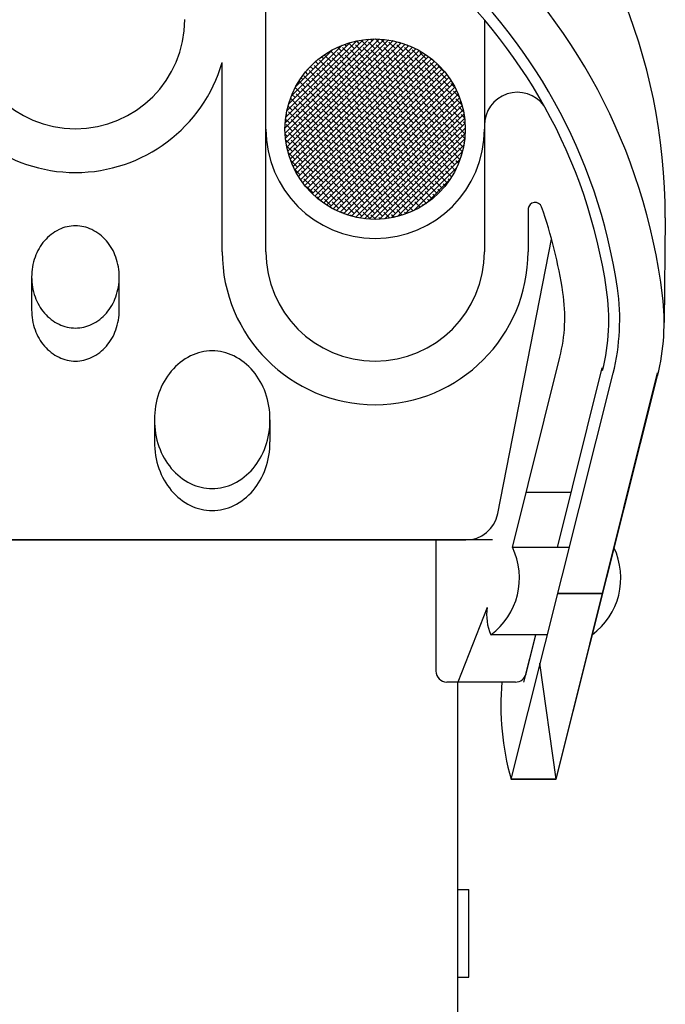
# Model space of a CAD drawing. Extents: x 1173 to 3119, y -1186 to 25.
# Drawn here: x 1762 to 1851, y -227 to -92 of the extents above; entities that cross this region are included whole.
import ezdxf

# ---------------------------------------------------------------- set-up
doc = ezdxf.new("R2010")
doc.units = 0
doc.header["$LTSCALE"] = 60
doc.header["$MEASUREMENT"] = 0
doc.layers.get('0').update_dxf_attribs({"linetype": 'CONTINUOUS'})

# ---------------------------------------------------------------- blocks, each defined once
blk = doc.blocks.new('*X2')
at = {"color": 0}
for p, q in [((704.67, 1220.86), (716.92, 1233.11)), ((704.69, 1220.17), (717.61, 1233.09)), ((704.7, 1221.6), (716.18, 1233.08)), ((704.73, 1219.51), (718.27, 1233.05)), ((704.78, 1222.39), (715.39, 1233)), ((704.81, 1218.88), (718.9, 1232.97)), ((704.92, 1218.28), (719.5, 1232.86)), ((704.93, 1223.24), (714.54, 1232.85)), ((714.88, 1232.49), (714.52, 1232.85)), ((715.95, 1232.13), (715.12, 1232.96)), ((716.65, 1232.84), (716.4, 1233.09)), ((717.71, 1232.49), (717.09, 1233.11)), ((718.77, 1232.13), (717.89, 1233.02)), ((719.48, 1232.84), (719.45, 1232.87)), ((705.05, 1217.7), (720.08, 1232.73)), ((705.16, 1224.18), (713.6, 1232.62)), ((705.2, 1217.15), (720.63, 1232.58)), ((705.38, 1216.62), (721.16, 1232.4)), ((705.53, 1225.25), (712.53, 1232.25)), ((705.57, 1216.1), (721.68, 1232.21)), ((705.78, 1215.61), (722.17, 1232)), ((706.01, 1215.13), (722.65, 1231.77)), ((706.13, 1226.56), (711.22, 1231.65)), ((706.26, 1214.67), (723.11, 1231.52)), ((711.7, 1230.72), (710.93, 1231.49)), ((712.41, 1231.43), (711.87, 1231.97)), ((713.47, 1231.07), (712.59, 1231.96)), ((713.12, 1232.13), (712.87, 1232.38)), ((714.18, 1231.78), (713.4, 1232.56)), ((714.53, 1230.72), (713.65, 1231.6)), ((715.24, 1231.43), (714.35, 1232.31)), ((716.3, 1231.07), (715.42, 1231.96)), ((717.01, 1231.78), (716.12, 1232.66)), ((717.36, 1230.72), (716.48, 1231.6)), ((718.07, 1231.43), (717.18, 1232.31)), ((719.13, 1231.07), (718.24, 1231.96)), ((719.83, 1231.78), (718.95, 1232.66)), ((720.19, 1230.72), (719.3, 1231.6)), ((720.9, 1231.43), (720.01, 1232.31)), ((720.54, 1232.49), (720.38, 1232.65)), ((721.96, 1231.07), (721.07, 1231.96)), ((721.6, 1232.13), (721.43, 1232.31)), ((723.02, 1230.72), (722.13, 1231.6)), ((706.52, 1214.22), (723.56, 1231.26)), ((706.8, 1213.79), (723.99, 1230.98)), ((707.09, 1213.38), (724.4, 1230.69)), ((707.4, 1212.98), (724.8, 1230.38)), ((707.68, 1228.82), (708.96, 1230.1)), ((707.72, 1212.6), (725.18, 1230.06)), ((710.29, 1229.31), (709.4, 1230.19)), ((709.94, 1230.37), (709.65, 1230.65)), ((711, 1230.01), (710.11, 1230.9)), ((710.64, 1231.07), (710.49, 1231.23)), ((712.06, 1229.66), (711.17, 1230.54)), ((712.76, 1230.37), (711.88, 1231.25)), ((713.12, 1229.31), (712.23, 1230.19)), ((713.82, 1230.01), (712.94, 1230.9)), ((714.88, 1229.66), (714, 1230.54)), ((715.59, 1230.37), (714.71, 1231.25)), ((715.95, 1229.31), (715.06, 1230.19)), ((716.65, 1230.01), (715.77, 1230.9)), ((717.71, 1229.66), (716.83, 1230.54)), ((718.42, 1230.37), (717.54, 1231.25)), ((718.77, 1229.31), (717.89, 1230.19)), ((719.48, 1230.01), (718.6, 1230.9)), ((720.54, 1229.66), (719.66, 1230.54)), ((721.25, 1230.37), (720.37, 1231.25)), ((721.6, 1229.31), (720.72, 1230.19)), ((722.31, 1230.01), (721.43, 1230.9)), ((723.37, 1229.66), (722.49, 1230.54)), ((724.08, 1230.37), (723.19, 1231.25)), ((724.43, 1229.31), (723.55, 1230.19)), ((725.14, 1230.01), (724.66, 1230.49)), ((708.87, 1227.89), (707.99, 1228.77)), ((708.06, 1212.23), (725.55, 1229.72)), ((708.52, 1228.95), (708.15, 1229.33)), ((708.41, 1211.87), (725.91, 1229.37)), ((709.58, 1228.6), (708.7, 1229.48)), ((708.77, 1211.53), (726.25, 1229.01)), ((709.23, 1229.66), (708.87, 1230.02)), ((710.64, 1228.24), (709.76, 1229.13)), ((711.35, 1228.95), (710.47, 1229.84)), ((711.7, 1227.89), (710.82, 1228.77)), ((712.41, 1228.6), (711.53, 1229.48)), ((713.47, 1228.24), (712.59, 1229.13)), ((714.18, 1228.95), (713.29, 1229.84)), ((714.53, 1227.89), (713.65, 1228.77)), ((715.24, 1228.6), (714.35, 1229.48)), ((716.3, 1228.24), (715.42, 1229.13)), ((717.01, 1228.95), (716.12, 1229.84)), ((717.36, 1227.89), (716.48, 1228.77)), ((718.07, 1228.6), (717.18, 1229.48)), ((719.13, 1228.24), (718.24, 1229.13)), ((719.83, 1228.95), (718.95, 1229.84)), ((720.19, 1227.89), (719.3, 1228.77)), ((720.9, 1228.6), (720.01, 1229.48)), ((721.96, 1228.24), (721.07, 1229.13)), ((722.66, 1228.95), (721.78, 1229.84)), ((723.02, 1227.89), (722.13, 1228.77)), ((723.72, 1228.6), (722.84, 1229.48)), ((724.78, 1228.24), (723.9, 1229.13)), ((725.49, 1228.95), (724.61, 1229.84)), ((725.85, 1227.89), (724.96, 1228.77)), ((726.55, 1228.6), (725.67, 1229.48)), ((707.46, 1226.48), (706.59, 1227.35)), ((707.11, 1227.54), (706.87, 1227.77)), ((708.17, 1227.18), (707.28, 1228.07)), ((707.81, 1228.24), (707.48, 1228.58)), ((709.23, 1226.83), (708.34, 1227.71)), ((709.94, 1227.54), (709.05, 1228.42)), ((709.15, 1211.2), (726.58, 1228.63)), ((710.29, 1226.48), (709.4, 1227.36)), ((709.55, 1210.89), (726.89, 1228.23)), ((709.96, 1210.59), (727.19, 1227.82)), ((711, 1227.18), (710.11, 1228.07)), ((710.38, 1210.31), (727.47, 1227.4)), ((712.06, 1226.83), (711.17, 1227.71)), ((712.76, 1227.54), (711.88, 1228.42)), ((713.12, 1226.48), (712.23, 1227.36)), ((713.82, 1227.18), (712.94, 1228.07)), ((714.88, 1226.83), (714, 1227.71)), ((715.59, 1227.54), (714.71, 1228.42)), ((715.95, 1226.48), (715.06, 1227.36)), ((716.65, 1227.18), (715.77, 1228.07)), ((717.71, 1226.83), (716.83, 1227.71)), ((718.42, 1227.54), (717.54, 1228.42)), ((718.77, 1226.48), (717.89, 1227.36)), ((719.48, 1227.18), (718.6, 1228.07)), ((720.54, 1226.83), (719.66, 1227.71)), ((721.25, 1227.54), (720.37, 1228.42)), ((721.6, 1226.48), (720.72, 1227.36)), ((722.31, 1227.18), (721.43, 1228.07)), ((723.37, 1226.83), (722.49, 1227.71)), ((724.08, 1227.54), (723.19, 1228.42)), ((724.43, 1226.48), (723.55, 1227.36)), ((725.14, 1227.18), (724.25, 1228.07)), ((726.2, 1226.83), (725.31, 1227.71)), ((726.91, 1227.54), (726.02, 1228.42)), ((727.26, 1226.48), (726.38, 1227.36)), ((706.75, 1225.77), (706.07, 1226.45)), ((706.4, 1226.83), (706.32, 1226.91)), ((707.81, 1225.42), (706.93, 1226.3)), ((708.52, 1226.12), (707.64, 1227.01)), ((709.58, 1225.77), (708.7, 1226.65)), ((710.64, 1225.42), (709.76, 1226.3)), ((711.35, 1226.12), (710.47, 1227.01)), ((710.82, 1210.04), (727.74, 1226.96)), ((711.27, 1209.78), (728, 1226.51)), ((712.41, 1225.77), (711.53, 1226.65)), ((711.75, 1209.55), (728.23, 1226.03)), ((713.47, 1225.42), (712.59, 1226.3)), ((714.18, 1226.12), (713.29, 1227.01)), ((715.24, 1225.77), (714.35, 1226.65)), ((716.3, 1225.42), (715.42, 1226.3)), ((717.01, 1226.12), (716.12, 1227.01)), ((718.07, 1225.77), (717.18, 1226.65)), ((719.13, 1225.42), (718.24, 1226.3)), ((719.83, 1226.12), (718.95, 1227.01)), ((720.9, 1225.77), (720.01, 1226.65)), ((721.96, 1225.42), (721.07, 1226.3)), ((722.66, 1226.12), (721.78, 1227.01)), ((723.72, 1225.77), (722.84, 1226.65)), ((724.78, 1225.42), (723.9, 1226.3)), ((725.49, 1226.12), (724.61, 1227.01)), ((726.55, 1225.77), (725.67, 1226.65)), ((727.61, 1225.42), (726.73, 1226.3)), ((728.06, 1226.39), (727.44, 1227.01)), ((706.4, 1224), (705.52, 1224.89)), ((706.05, 1225.06), (705.62, 1225.49)), ((707.11, 1224.71), (706.22, 1225.59)), ((708.17, 1224.36), (707.28, 1225.24)), ((708.87, 1225.06), (707.99, 1225.95)), ((709.23, 1224), (708.34, 1224.89)), ((709.94, 1224.71), (709.05, 1225.59)), ((711, 1224.36), (710.11, 1225.24)), ((711.7, 1225.06), (710.82, 1225.95)), ((712.06, 1224), (711.17, 1224.89)), ((712.76, 1224.71), (711.88, 1225.59)), ((712.23, 1209.33), (728.45, 1225.55)), ((712.74, 1209.13), (728.65, 1225.04)), ((713.82, 1224.36), (712.94, 1225.24)), ((714.53, 1225.06), (713.65, 1225.95)), ((714.88, 1224), (714, 1224.89)), ((715.59, 1224.71), (714.71, 1225.59)), ((716.65, 1224.36), (715.77, 1225.24)), ((717.36, 1225.06), (716.48, 1225.95)), ((717.71, 1224), (716.83, 1224.89)), ((718.42, 1224.71), (717.54, 1225.59)), ((719.48, 1224.36), (718.6, 1225.24)), ((720.19, 1225.06), (719.3, 1225.95)), ((720.54, 1224), (719.66, 1224.89)), ((721.25, 1224.71), (720.37, 1225.59)), ((722.31, 1224.36), (721.43, 1225.24)), ((723.02, 1225.06), (722.13, 1225.95)), ((723.37, 1224), (722.49, 1224.89)), ((724.08, 1224.71), (723.19, 1225.59)), ((725.14, 1224.36), (724.25, 1225.24)), ((725.85, 1225.06), (724.96, 1225.95)), ((726.2, 1224), (725.31, 1224.89)), ((726.91, 1224.71), (726.02, 1225.59)), ((727.97, 1224.36), (727.08, 1225.24)), ((728.62, 1225.11), (727.79, 1225.95)), ((728.97, 1224.06), (728.14, 1224.89)), ((705.69, 1223.29), (705.09, 1223.9)), ((705.34, 1224.36), (705.24, 1224.45)), ((706.75, 1222.94), (705.87, 1223.83)), ((707.46, 1223.65), (706.58, 1224.53)), ((707.81, 1222.59), (706.93, 1223.47)), ((708.52, 1223.29), (707.64, 1224.18)), ((709.58, 1222.94), (708.7, 1223.83)), ((710.29, 1223.65), (709.4, 1224.53)), ((710.64, 1222.59), (709.76, 1223.47)), ((711.35, 1223.29), (710.47, 1224.18)), ((712.41, 1222.94), (711.53, 1223.83)), ((713.12, 1223.65), (712.23, 1224.53)), ((713.47, 1222.59), (712.59, 1223.47)), ((713.27, 1208.95), (728.83, 1224.51)), ((714.18, 1223.29), (713.29, 1224.18)), ((713.81, 1208.79), (728.99, 1223.97)), ((715.24, 1222.94), (714.35, 1223.83)), ((714.38, 1208.65), (729.13, 1223.4)), ((715.95, 1223.65), (715.06, 1224.53)), ((716.3, 1222.59), (715.42, 1223.47)), ((717.01, 1223.29), (716.12, 1224.18)), ((718.07, 1222.94), (717.18, 1223.83)), ((718.77, 1223.65), (717.89, 1224.53)), ((719.13, 1222.59), (718.24, 1223.47)), ((719.83, 1223.29), (718.95, 1224.18)), ((720.9, 1222.94), (720.01, 1223.83)), ((721.6, 1223.65), (720.72, 1224.53)), ((721.96, 1222.59), (721.07, 1223.47)), ((722.66, 1223.29), (721.78, 1224.18)), ((723.72, 1222.94), (722.84, 1223.83)), ((724.43, 1223.65), (723.55, 1224.53)), ((724.78, 1222.59), (723.9, 1223.47)), ((725.49, 1223.29), (724.61, 1224.18)), ((726.55, 1222.94), (725.67, 1223.83)), ((727.26, 1223.65), (726.38, 1224.53)), ((727.61, 1222.59), (726.73, 1223.47)), ((728.32, 1223.29), (727.44, 1224.18)), ((729.19, 1223.13), (728.5, 1223.83)), ((705.34, 1221.53), (704.75, 1222.12)), ((704.99, 1222.59), (704.84, 1222.74)), ((706.05, 1222.23), (705.16, 1223.12)), ((706.4, 1221.17), (705.52, 1222.06)), ((707.11, 1221.88), (706.22, 1222.76)), ((708.17, 1221.53), (707.28, 1222.41)), ((708.87, 1222.23), (707.99, 1223.12)), ((709.23, 1221.17), (708.34, 1222.06)), ((709.94, 1221.88), (709.05, 1222.76)), ((711, 1221.53), (710.11, 1222.41)), ((711.7, 1222.23), (710.82, 1223.12)), ((712.06, 1221.17), (711.17, 1222.06)), ((712.76, 1221.88), (711.88, 1222.76)), ((713.82, 1221.53), (712.94, 1222.41)), ((714.53, 1222.23), (713.65, 1223.12)), ((714.88, 1221.17), (714, 1222.06)), ((715.59, 1221.88), (714.71, 1222.76)), ((714.97, 1208.53), (729.25, 1222.81)), ((715.59, 1208.44), (729.34, 1222.19)), ((716.65, 1221.53), (715.77, 1222.41)), ((717.36, 1222.23), (716.48, 1223.12)), ((717.71, 1221.17), (716.83, 1222.06)), ((718.42, 1221.88), (717.54, 1222.76)), ((719.48, 1221.53), (718.6, 1222.41)), ((720.19, 1222.23), (719.3, 1223.12)), ((720.54, 1221.17), (719.66, 1222.06)), ((721.25, 1221.88), (720.37, 1222.76)), ((722.31, 1221.53), (721.43, 1222.41)), ((723.02, 1222.23), (722.13, 1223.12)), ((723.37, 1221.17), (722.49, 1222.06)), ((724.08, 1221.88), (723.19, 1222.76)), ((725.14, 1221.53), (724.25, 1222.41)), ((725.85, 1222.23), (724.96, 1223.12)), ((726.2, 1221.17), (725.31, 1222.06)), ((726.91, 1221.88), (726.02, 1222.76)), ((727.97, 1221.53), (727.08, 1222.41)), ((728.67, 1222.23), (727.79, 1223.12)), ((729.03, 1221.17), (728.14, 1222.06)), ((729.33, 1222.29), (728.85, 1222.76)), ((705.69, 1220.47), (704.81, 1221.35)), ((706.75, 1220.11), (705.87, 1221)), ((707.46, 1220.82), (706.58, 1221.7)), ((707.81, 1219.76), (706.93, 1220.64)), ((708.52, 1220.47), (707.64, 1221.35)), ((709.58, 1220.11), (708.7, 1221)), ((710.29, 1220.82), (709.4, 1221.7)), ((710.64, 1219.76), (709.76, 1220.64)), ((711.35, 1220.47), (710.47, 1221.35)), ((712.41, 1220.11), (711.53, 1221)), ((713.12, 1220.82), (712.23, 1221.7)), ((713.47, 1219.76), (712.59, 1220.64)), ((714.18, 1220.47), (713.29, 1221.35)), ((715.24, 1220.11), (714.35, 1221)), ((715.95, 1220.82), (715.06, 1221.7)), ((716.3, 1219.76), (715.42, 1220.64)), ((717.01, 1220.47), (716.12, 1221.35)), ((716.24, 1208.38), (729.4, 1221.54)), ((716.92, 1208.36), (729.42, 1220.86)), ((718.07, 1220.11), (717.18, 1221)), ((718.77, 1220.82), (717.89, 1221.7)), ((719.13, 1219.76), (718.24, 1220.64)), ((719.83, 1220.47), (718.95, 1221.35)), ((720.9, 1220.11), (720.01, 1221)), ((721.6, 1220.82), (720.72, 1221.7)), ((721.96, 1219.76), (721.07, 1220.64)), ((722.66, 1220.47), (721.78, 1221.35)), ((723.72, 1220.11), (722.84, 1221)), ((724.43, 1220.82), (723.55, 1221.7)), ((724.78, 1219.76), (723.9, 1220.64)), ((725.49, 1220.47), (724.61, 1221.35)), ((726.55, 1220.11), (725.67, 1221)), ((727.26, 1220.82), (726.38, 1221.7)), ((727.61, 1219.76), (726.73, 1220.64)), ((728.32, 1220.47), (727.44, 1221.35)), ((729.38, 1220.11), (728.5, 1221)), ((729.4, 1221.51), (729.2, 1221.7)), ((704.99, 1219.76), (704.69, 1220.05)), ((705.34, 1218.7), (704.76, 1219.28)), ((706.05, 1219.41), (705.16, 1220.29)), ((706.4, 1218.34), (705.52, 1219.23)), ((707.11, 1219.05), (706.22, 1219.94)), ((708.17, 1218.7), (707.28, 1219.58)), ((708.87, 1219.41), (707.99, 1220.29)), ((709.23, 1218.34), (708.34, 1219.23)), ((709.94, 1219.05), (709.05, 1219.94)), ((711, 1218.7), (710.11, 1219.58)), ((711.7, 1219.41), (710.82, 1220.29)), ((712.06, 1218.34), (711.17, 1219.23)), ((712.76, 1219.05), (711.88, 1219.94)), ((713.82, 1218.7), (712.94, 1219.58)), ((714.53, 1219.41), (713.65, 1220.29)), ((714.88, 1218.34), (714, 1219.23)), ((715.59, 1219.05), (714.71, 1219.94)), ((716.65, 1218.7), (715.77, 1219.58)), ((717.36, 1219.41), (716.48, 1220.29)), ((717.71, 1218.34), (716.83, 1219.23)), ((718.42, 1219.05), (717.54, 1219.94)), ((717.64, 1208.37), (729.41, 1220.14)), ((718.4, 1208.43), (729.35, 1219.38)), ((719.48, 1218.7), (718.6, 1219.58)), ((720.19, 1219.41), (719.3, 1220.29)), ((720.54, 1218.34), (719.66, 1219.23)), ((721.25, 1219.05), (720.37, 1219.94)), ((722.31, 1218.7), (721.43, 1219.58)), ((723.02, 1219.41), (722.13, 1220.29)), ((723.37, 1218.34), (722.49, 1219.23)), ((724.08, 1219.05), (723.19, 1219.94)), ((725.14, 1218.7), (724.25, 1219.58)), ((725.85, 1219.41), (724.96, 1220.29)), ((726.2, 1218.34), (725.31, 1219.23)), ((726.91, 1219.05), (726.02, 1219.94)), ((727.97, 1218.7), (727.08, 1219.58)), ((728.67, 1219.41), (727.79, 1220.29)), ((729.03, 1218.34), (728.14, 1219.23)), ((729.36, 1219.43), (728.85, 1219.94)), ((705.69, 1217.64), (704.89, 1218.44)), ((706.75, 1217.28), (705.87, 1218.17)), ((707.46, 1217.99), (706.58, 1218.88)), ((708.52, 1217.64), (707.64, 1218.52)), ((709.58, 1217.28), (708.7, 1218.17)), ((710.29, 1217.99), (709.4, 1218.88)), ((711.35, 1217.64), (710.47, 1218.52)), ((712.41, 1217.28), (711.53, 1218.17)), ((713.12, 1217.99), (712.23, 1218.88)), ((714.18, 1217.64), (713.29, 1218.52)), ((715.24, 1217.28), (714.35, 1218.17)), ((715.95, 1217.99), (715.06, 1218.88)), ((717.01, 1217.64), (716.12, 1218.52)), ((718.07, 1217.28), (717.18, 1218.17)), ((718.77, 1217.99), (717.89, 1218.88)), ((719.83, 1217.64), (718.95, 1218.52)), ((719.23, 1208.55), (729.23, 1218.55)), ((720.9, 1217.28), (720.01, 1218.17)), ((721.6, 1217.99), (720.72, 1218.88)), ((722.66, 1217.64), (721.78, 1218.52)), ((723.72, 1217.28), (722.84, 1218.17)), ((724.43, 1217.99), (723.55, 1218.88)), ((725.49, 1217.64), (724.61, 1218.52)), ((726.55, 1217.28), (725.67, 1218.17)), ((727.26, 1217.99), (726.38, 1218.88)), ((728.32, 1217.64), (727.44, 1218.52)), ((729.03, 1217.63), (728.5, 1218.17)), ((729.27, 1218.81), (729.2, 1218.88)), ((706.05, 1216.58), (705.16, 1217.46)), ((707.11, 1216.22), (706.22, 1217.11)), ((707.81, 1216.93), (706.93, 1217.81)), ((708.17, 1215.87), (707.28, 1216.75)), ((708.87, 1216.58), (707.99, 1217.46)), ((709.94, 1216.22), (709.05, 1217.11)), ((710.64, 1216.93), (709.76, 1217.81)), ((711, 1215.87), (710.11, 1216.75)), ((711.7, 1216.58), (710.82, 1217.46)), ((712.76, 1216.22), (711.88, 1217.11)), ((713.47, 1216.93), (712.59, 1217.81)), ((713.82, 1215.87), (712.94, 1216.75)), ((714.53, 1216.58), (713.65, 1217.46)), ((715.59, 1216.22), (714.71, 1217.11)), ((716.3, 1216.93), (715.42, 1217.81)), ((716.65, 1215.87), (715.77, 1216.75)), ((717.36, 1216.58), (716.48, 1217.46)), ((718.42, 1216.22), (717.54, 1217.11)), ((719.13, 1216.93), (718.24, 1217.81)), ((719.48, 1215.87), (718.6, 1216.75)), ((720.19, 1216.58), (719.3, 1217.46)), ((720.14, 1208.75), (729.03, 1217.64)), ((721.25, 1216.22), (720.37, 1217.11)), ((721.96, 1216.93), (721.07, 1217.81)), ((721.15, 1209.05), (728.73, 1216.63)), ((722.31, 1215.87), (721.43, 1216.75)), ((723.02, 1216.58), (722.13, 1217.46)), ((724.08, 1216.22), (723.19, 1217.11)), ((724.78, 1216.93), (723.9, 1217.81)), ((725.14, 1215.87), (724.25, 1216.75)), ((725.85, 1216.58), (724.96, 1217.46)), ((726.91, 1216.22), (726.02, 1217.11)), ((727.61, 1216.93), (726.73, 1217.81)), ((727.97, 1215.87), (727.08, 1216.75)), ((728.67, 1216.58), (727.79, 1217.46)), ((728.87, 1217.08), (728.85, 1217.11)), ((706.4, 1215.52), (705.52, 1216.4)), ((706.75, 1214.46), (705.95, 1215.26)), ((707.46, 1215.16), (706.58, 1216.05)), ((708.52, 1214.81), (707.64, 1215.69)), ((709.23, 1215.52), (708.34, 1216.4)), ((709.58, 1214.46), (708.7, 1215.34)), ((710.29, 1215.16), (709.4, 1216.05)), ((711.35, 1214.81), (710.47, 1215.69)), ((712.06, 1215.52), (711.17, 1216.4)), ((712.41, 1214.46), (711.53, 1215.34)), ((713.12, 1215.16), (712.23, 1216.05)), ((714.18, 1214.81), (713.29, 1215.69)), ((714.88, 1215.52), (714, 1216.4)), ((715.24, 1214.46), (714.35, 1215.34)), ((715.95, 1215.16), (715.06, 1216.05)), ((717.01, 1214.81), (716.12, 1215.69)), ((717.71, 1215.52), (716.83, 1216.4)), ((718.07, 1214.46), (717.18, 1215.34)), ((718.77, 1215.16), (717.89, 1216.05)), ((719.83, 1214.81), (718.95, 1215.69)), ((720.54, 1215.52), (719.66, 1216.4)), ((720.9, 1214.46), (720.01, 1215.34)), ((721.6, 1215.16), (720.72, 1216.05)), ((722.66, 1214.81), (721.78, 1215.69)), ((722.35, 1209.55), (728.23, 1215.43)), ((723.37, 1215.52), (722.49, 1216.4)), ((723.72, 1214.46), (722.84, 1215.34)), ((724.43, 1215.16), (723.55, 1216.05)), ((725.49, 1214.81), (724.61, 1215.69)), ((726.2, 1215.52), (725.31, 1216.4)), ((726.55, 1214.46), (725.67, 1215.34)), ((727.26, 1215.16), (726.38, 1216.05)), ((728.06, 1215.07), (727.44, 1215.69)), ((728.5, 1216.04), (728.14, 1216.4)), ((707.81, 1214.1), (706.93, 1214.99)), ((708.17, 1213.04), (707.28, 1213.93)), ((708.87, 1213.75), (707.99, 1214.63)), ((709.94, 1213.4), (709.05, 1214.28)), ((710.64, 1214.1), (709.76, 1214.99)), ((711, 1213.04), (710.11, 1213.93)), ((711.7, 1213.75), (710.82, 1214.63)), ((712.76, 1213.4), (711.88, 1214.28)), ((713.47, 1214.1), (712.59, 1214.99)), ((713.82, 1213.04), (712.94, 1213.93)), ((714.53, 1213.75), (713.65, 1214.63)), ((715.59, 1213.4), (714.71, 1214.28)), ((716.3, 1214.1), (715.42, 1214.99)), ((716.65, 1213.04), (715.77, 1213.93)), ((717.36, 1213.75), (716.48, 1214.63)), ((718.42, 1213.4), (717.54, 1214.28)), ((719.13, 1214.1), (718.24, 1214.99)), ((719.48, 1213.04), (718.6, 1213.93)), ((720.19, 1213.75), (719.3, 1214.63)), ((721.25, 1213.4), (720.37, 1214.28)), ((721.96, 1214.1), (721.07, 1214.99)), ((722.31, 1213.04), (721.43, 1213.93)), ((723.02, 1213.75), (722.13, 1214.63)), ((724.08, 1213.4), (723.19, 1214.28)), ((724.78, 1214.1), (723.9, 1214.99)), ((725.14, 1213.04), (724.25, 1213.93)), ((725.85, 1213.75), (724.96, 1214.63)), ((726.91, 1213.4), (726.02, 1214.28)), ((727.54, 1214.17), (726.73, 1214.99)), ((727.26, 1213.74), (727.08, 1213.93)), ((727.81, 1214.61), (727.79, 1214.63)), ((707.11, 1213.4), (707.01, 1213.49)), ((708.52, 1211.98), (707.64, 1212.86)), ((709.23, 1212.69), (708.34, 1213.57)), ((709.58, 1211.63), (708.7, 1212.51)), ((710.29, 1212.33), (709.4, 1213.22)), ((711.35, 1211.98), (710.47, 1212.86)), ((712.06, 1212.69), (711.17, 1213.57)), ((712.41, 1211.63), (711.53, 1212.51)), ((713.12, 1212.33), (712.23, 1213.22)), ((714.18, 1211.98), (713.29, 1212.86)), ((714.88, 1212.69), (714, 1213.57)), ((715.24, 1211.63), (714.35, 1212.51)), ((715.95, 1212.33), (715.06, 1213.22)), ((717.01, 1211.98), (716.12, 1212.86)), ((717.71, 1212.69), (716.83, 1213.57)), ((718.07, 1211.63), (717.18, 1212.51)), ((718.77, 1212.33), (717.89, 1213.22)), ((719.83, 1211.98), (718.95, 1212.86)), ((720.54, 1212.69), (719.66, 1213.57)), ((720.9, 1211.63), (720.01, 1212.51)), ((721.6, 1212.33), (720.72, 1213.22)), ((722.66, 1211.98), (721.78, 1212.86)), ((723.37, 1212.69), (722.49, 1213.57)), ((723.72, 1211.63), (722.84, 1212.51)), ((724.43, 1212.33), (723.55, 1213.22)), ((724.01, 1210.5), (727.28, 1213.77)), ((725.49, 1211.98), (724.61, 1212.86)), ((726.2, 1212.69), (725.31, 1213.57)), ((726, 1212.18), (725.67, 1212.51)), ((726.66, 1212.93), (726.38, 1213.22)), ((709.81, 1210.7), (709.05, 1211.45)), ((710.64, 1211.27), (709.76, 1212.16)), ((711.7, 1210.92), (710.82, 1211.8)), ((712.76, 1210.57), (711.88, 1211.45)), ((713.47, 1211.27), (712.59, 1212.16)), ((714.53, 1210.92), (713.65, 1211.8)), ((715.59, 1210.57), (714.71, 1211.45)), ((716.3, 1211.27), (715.42, 1212.16)), ((717.36, 1210.92), (716.48, 1211.8)), ((718.42, 1210.57), (717.54, 1211.45)), ((719.13, 1211.27), (718.24, 1212.16)), ((720.19, 1210.92), (719.3, 1211.8)), ((721.25, 1210.57), (720.37, 1211.45)), ((721.96, 1211.27), (721.07, 1212.16)), ((723.02, 1210.92), (722.13, 1211.8)), ((724.08, 1210.57), (723.19, 1211.45)), ((724.78, 1211.27), (723.9, 1212.16)), ((725.28, 1211.49), (724.96, 1211.8)), ((711, 1210.21), (710.11, 1211.1)), ((712.06, 1209.86), (711.17, 1210.74)), ((713.12, 1209.51), (712.23, 1210.39)), ((713.82, 1210.21), (712.94, 1211.1)), ((714.18, 1209.15), (713.29, 1210.04)), ((714.88, 1209.86), (714, 1210.74)), ((715.95, 1209.51), (715.06, 1210.39)), ((716.65, 1210.21), (715.77, 1211.1)), ((717.01, 1209.15), (716.12, 1210.04)), ((717.71, 1209.86), (716.83, 1210.74)), ((718.77, 1209.51), (717.89, 1210.39)), ((719.48, 1210.21), (718.6, 1211.1)), ((719.83, 1209.15), (718.95, 1210.04)), ((720.54, 1209.86), (719.66, 1210.74)), ((721.6, 1209.51), (720.72, 1210.39)), ((722.31, 1210.21), (721.43, 1211.1)), ((722.29, 1209.52), (721.78, 1210.04)), ((723.22, 1210.01), (722.49, 1210.74)), ((723.66, 1210.27), (723.55, 1210.39)), ((724.5, 1210.85), (724.25, 1211.1)), ((711.58, 1209.63), (711.53, 1209.68)), ((712.81, 1209.1), (712.59, 1209.33)), ((713.85, 1208.78), (713.65, 1208.98)), ((715.24, 1208.8), (714.35, 1209.68)), ((714.76, 1208.57), (714.71, 1208.62)), ((716.3, 1208.45), (715.42, 1209.33)), ((717.1, 1208.36), (716.48, 1208.98)), ((718.07, 1208.8), (717.18, 1209.68)), ((717.78, 1208.38), (717.54, 1208.62)), ((719.05, 1208.52), (718.24, 1209.33)), ((719.65, 1208.63), (719.3, 1208.98)), ((720.77, 1208.93), (720.01, 1209.68)), ((721.3, 1209.11), (721.07, 1209.33))]:
    blk.add_line(p, q, dxfattribs=at)
blk = doc.blocks.new('A$C04545DBE')
for p, q in [((584.24, 887.94), (584.24, 936.44)), ((614.24, 919.76), (614.24, 887.94)), ((578.24, 887.94), (578.24, 913.92)), ((620.24, 893.86), (620.24, 887.94)), ((639.09, 892.61), (638.93, 878.23)), ((616.1, 852.01), (623.46, 889.67)), ((552.07, 884.48), (552.07, 879.95)), ((564.1, 879.95), (564.1, 884.48)), ((618.11, 847.36), (624.61, 873.46)), ((617.9, 815.53), (631.93, 871.25)), ((624.09, 815.53), (638, 871.33)), ((624.09, 815.53), (638.03, 870.91)), ((568.93, 864.88), (568.93, 861.85)), ((584.8, 864.88), (584.8, 861.85)), ((619.99, 854.93), (626.18, 854.93)), ((615.38, 848.37), (500.79, 848.37)), ((504.49, 848.37), (611.68, 848.37)), ((607.59, 848.37), (607.59, 830.37)), ((625.84, 847.36), (618.11, 847.36)), ((630.44, 841.03), (624.26, 841.03)), ((624.32, 841.03), (630.5, 841.03)), ((614.61, 839.11), (610.59, 828.87)), ((622.84, 835.36), (615.11, 835.36)), ((619.68, 828.87), (621.3, 835.36)), ((619.97, 830.01), (621.3, 835.36)), ((624.09, 815.53), (621.88, 831.48)), ((618.51, 828.87), (609.09, 828.87)), ((610.59, 780.87), (610.59, 828.87)), ((617.9, 815.53), (624.09, 815.53)), ((624.09, 815.53), (617.9, 815.53)), ((610.59, 800.37), (612.09, 800.37)), ((612.09, 788.37), (612.09, 800.37)), ((610.59, 788.37), (612.09, 788.37))]:
    blk.add_line(p, q)
at = {"color": 2}
blk.add_line((624.29, 847.36), (630.44, 872.01), dxfattribs=at)
for points in [[(558.09, 877.47, 0.113017), (560.34, 877.98, 0.103369), (562.34, 879.52, 0.092126), (563.63, 881.75, 0.085497), (564.1, 884.48, 0.085497), (563.63, 887.21, 0.092126), (562.34, 889.44, 0.103369), (560.34, 890.98, 0.113017), (558.09, 891.5, 0.113017), (555.83, 890.98, 0.103369), (553.83, 889.44, 0.092126), (552.54, 887.21, 0.085497), (552.07, 884.48, 0.085497), (552.54, 881.75, 0.092126), (553.83, 879.52, 0.103369), (555.83, 877.98, 0.113017)], [(576.86, 855.43, 0.115034), (579.83, 856.12, 0.103875), (582.48, 858.2, 0.091207), (584.18, 861.19, 0.083906), (584.8, 864.88, 0.083906), (584.18, 868.56, 0.091207), (582.48, 871.56, 0.103875), (579.83, 873.63, 0.115034), (576.86, 874.33, 0.115034), (573.9, 873.63, 0.103875), (571.25, 871.56, 0.091207), (569.55, 868.56, 0.083906), (568.93, 864.88, 0.083906), (569.55, 861.19, 0.091207), (571.25, 858.2, 0.103875), (573.9, 856.12, 0.115034)]]:
    blk.add_lwpolyline(points, format="xyb", close=True)
for points in [[(552.07, 879.95, 0.085497), (552.54, 877.21, 0.092126), (553.83, 874.99, 0.103369), (555.83, 873.45, 0.113017), (558.09, 872.93, 0.113017)], [(558.09, 872.93, 0.113017), (560.34, 873.45, 0.103369), (562.34, 874.99, 0.092126), (563.63, 877.21, 0.085497), (564.1, 879.95, 0.070472)], [(568.93, 861.85, 0.083906), (569.55, 858.17, 0.091207), (571.25, 855.17, 0.103875), (573.9, 853.1, 0.115034), (576.86, 852.41, 0.115034)], [(576.86, 852.41, 0.115034), (579.83, 853.1, 0.103875), (582.48, 855.17, 0.091207), (584.18, 858.17, 0.083906), (584.8, 861.85, 0.033803)]]:
    blk.add_lwpolyline(points, format="xyb")
blk.add_circle((599.24, 904.77), 12.38)
for centre, radius, start, end in [((558.09, 892.61), 81, 0, 180), ((558.09, 871.98), 81.23, 7.0066, 172.5907), ((558.09, 871.98), 75.23, 8.382, 171.1971), ((558.09, 919.82), 15, 180, 0), ((558.09, 919.82), 21, 196.331, 343.669), ((618.78, 905.29), 4.54, 36.6233, 180), ((599.24, 904.77), 15, 180, 0), ((621.2, 893.74), 0.971, 21.9154, 173.082), ((558.09, 871.98), 67.73, 8.8029, 19.0616), ((599.24, 887.94), 21, 180, 0), ((599.24, 887.94), 15, 180, 0), ((602.83, 878.58), 30, 345.8705, 8.382), ((602.78, 878.9), 22.5, 346.0011, 8.8029), ((608.93, 878.23), 30, 345.8705, 7.0066), ((611.68, 852.87), 4.5, 270, 348.9308), ((609.36, 843.16), 9.7, 306.4309, 25.7401), ((623.28, 843.16), 9.7, 306.3594, 25.6428), ((621.57, 838.13), 7.02, 171.9816, 203.2365), ((609.09, 830.37), 1.5, 180, 270), ((618.51, 830.37), 1.5, 270, 346.0011), ((653.31, 825.55), 36.8, 174.8139, 195.7959)]:
    blk.add_arc(centre, radius, start, end)
for centre, radius, start, end in [((558.09, 871.98), 73.73, 8.382, 171.1971), ((602.83, 878.58), 28.5, 345.8705, 8.382)]:
    blk.add_arc(centre, radius, start, end, dxfattribs=at)
blk.add_blockref('*X2', (-117.81, -315.96))

msp = doc.modelspace()

# ---------------------------------------------------------------- block references
msp.add_blockref('A$C04545DBE', (1212.07, -1011.38))

doc.saveas('drawing.dxf')
